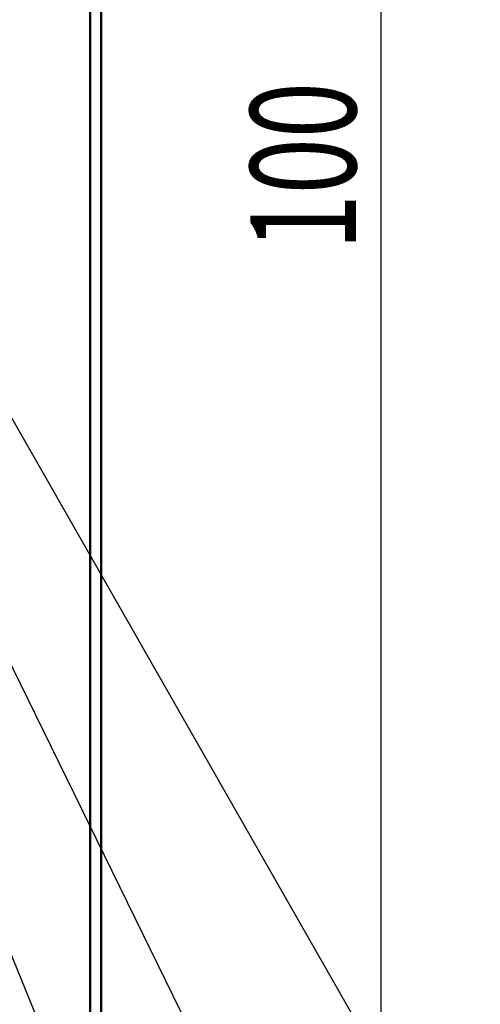
# Model space of a CAD drawing. Units: millimetres. Extents: x 0 to 420, y 0 to 297.
# Drawn here: x 190 to 205, y 140 to 173 of the extents above; entities that cross this region are included whole.
import ezdxf

# ---------------------------------------------------------------- set-up
doc = ezdxf.new("R2010")
doc.units = ezdxf.units.MM
doc.header["$LTSCALE"] = 0.1818897637795276
doc.layers.add('NoLayerName_001', color=7, linetype='Continuous')
doc.styles.get("Standard").update_dxf_attribs({"font": 'txt', "bigfont": 'extfont2'})
doc.dimstyles.get("Standard").update_dxf_attribs({"dimtxt": 2.5, "dimasz": 2.5, "dimexe": 1.25, "dimexo": 0.625, "dimtad": 1, "dimzin": 0, "dimdsep": 46, "dimtxsty": 'Standard', "dimcen": 2.5, "dimadec": 0, "dimazin": 0, "dimtfac": 0.75, "dimtmove": 0, "dimatfit": 3, "dimfxl": 1, "dimarcsym": 0})

# ---------------------------------------------------------------- blocks, each defined once
blk = doc.blocks.new('_OPEN30')
at = {"color": 0, "linetype": 'ByBlock', "lineweight": -2}
for p, q in [((-1, 0.267949), (0, 0)), ((0, 0), (-1, -0.267949)), ((0, 0), (-1, 0))]:
    blk.add_line(p, q, dxfattribs=at)
blk = doc.blocks.new('*D330')
at = {"layer": 'Defpoints', "color": 0}
for p in [(191.1447216605807, 218.0174004502156), (202.0242452509973, 218.0174004502156), (191.3429734849043, 118.0174004502156)]:
    blk.add_point(p, dxfattribs=at)
at = {"layer": 'NoLayerName_001', "color": 0, "linetype": 'Continuous', "lineweight": 25}
for p, q in [((192.1447216605807, 218.0174004502156), (203.0242452509973, 218.0174004502156)), ((202.0242452509973, 119.5174004502156), (202.0242452509973, 216.5174004502156)), ((192.3429734849043, 118.0174004502156), (203.0242452509973, 118.0174004502156))]:
    blk.add_line(p, q, dxfattribs=at)
at = {"layer": 'NoLayerName_001', "color": 0, "lineweight": 25, "xscale": 1.5, "yscale": 1.5, "zscale": 1.5}
for p, rotation in [((202.0242452509973, 218.0174004502156), 90), ((202.0242452509973, 118.0174004502156), 270)]:
    blk.add_blockref('_OPEN30', p, dxfattribs=dict(at, rotation=rotation))
at = {"layer": 'NoLayerName_001', "color": 0, "lineweight": 25, "insert": (199.4374952509973, 168.0174003737206), "char_height": 3.5, "attachment_point": 5, "rotation": 90}
blk.add_mtext('\\W0.7000;100', dxfattribs=at)

msp = doc.modelspace()

# ---------------------------------------------------------------- linework, layer by layer
at = {"layer": 'NoLayerName_001', "color": 7, "linetype": 'Continuous', "lineweight": 50}
for p, q in [((192.7468658561953, 121.0136746173156), (192.7468658561953, 215.0215454163156)), ((192.3896094542953, 182.3678968784156), (192.3896094542953, 170.3681125390156)), ((192.3896094542953, 170.3681125390156), (192.3896094542953, 145.8686605052156)), ((192.3896094542953, 145.8686605052156), (192.3858198492953, 140.9656006106156)), ((192.3858198492953, 140.9656006106156), (192.3782406391953, 136.0584066014156))]:
    msp.add_line(p, q, dxfattribs=at)

# ---------------------------------------------------------------- dimensions: what is measured, and where the dimension line sits
at = {"layer": 'NoLayerName_001', "color": 7, "linetype": 'Continuous', "lineweight": 25}
dim = msp.add_linear_dim(base=(202.0242452509973, 218.0174004502156), p1=(191.3429734849043, 118.0174004502156), p2=(191.1447216605807, 218.0174004502156), angle=90, text='\\W0.7000;<>', dimstyle='Standard', override={"dimtxt": 3.5, "dimasz": 1.5, "dimexe": 1, "dimexo": 1, "dimgap": 0.8, "dimdec": 1, "dimzin": 8, "dimblk": 'OPEN30', "dimclrd": 0, "dimclre": 0, "dimclrt": 0, "dimtp": 0, "dimtm": 0, "dimlwd": 25, "dimlwe": 25}, dxfattribs=at)
dim.commit()
dim.dimension.update_dxf_attribs({"geometry": '*D330', "text_midpoint": (202.0242452509973, 168.0174003737206), "dimtype": 160})

# ---------------------------------------------------------------- leaders
at = {"layer": 'NoLayerName_001', "color": 7, "linetype": 'Continuous', "lineweight": 25, "annotation_type": 0, "has_hookline": 1, "hookline_direction": 0}
for points, text_width in [([(185.3880767822266, 167.372914125632), (217.8942819978342, 110.5180102219665), (219.3942819978342, 110.5180102219665)], 38.55621840000001), ([(185.3880767822266, 160.4360092184055), (213.4348419189453, 103.2573181173313), (214.9348419189453, 103.2573181173313)], 38.74925879999999), ([(185.3880767822266, 152.6182220479953), (208.6322601318359, 95.88966522426485), (210.1322601318359, 95.88966522426485)], 40.0112244)]:
    msp.add_leader(points, dimstyle='Standard', override={"dimtxt": 3.5, "dimasz": 1.5, "dimldrblk": 'NONE'}, dxfattribs=dict(at, text_width=text_width))

doc.saveas('drawing.dxf')
